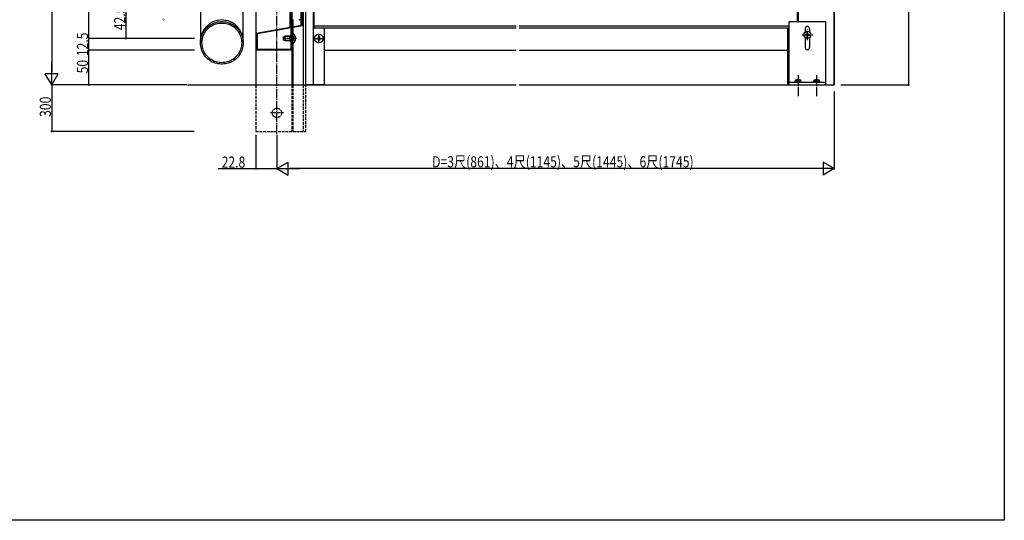
# Model space of a CAD drawing. Extents: x 0 to 1980, y 0 to 3204.
# Drawn here: x 920 to 1980, y 0 to 539 of the extents above; entities that cross this region are included whole.
import ezdxf

# ---------------------------------------------------------------- set-up
doc = ezdxf.new("R2010")
doc.units = 0
doc.linetypes.add('YCENTER_1', pattern=[13, 10, -1, 1, -1])
doc.linetypes.add('YHIDDEN_1', pattern=[4, 3, -1])
doc.layers.get('0').update_dxf_attribs({"linetype": 'CONTINUOUS'})
for name, color, linetype in [('YKK_11', 7, 'CONTINUOUS'), ('YKK_12', 2, 'CONTINUOUS'), ('YKK_13', 4, 'CONTINUOUS'), ('YKK_D', 6, 'CONTINUOUS'), ('YKK_ZWAK', 7, 'CONTINUOUS'), ('YSS_K', 3, 'CONTINUOUS')]:
    doc.layers.add(name, color=color, linetype=linetype)
doc.styles.get("Standard").update_dxf_attribs({"font": 'txt', "bigfont": 'BIGFONT'})

# ---------------------------------------------------------------- blocks, each defined once
blk = doc.blocks.new('YKKAP-1')
at = {"color": 0, "linetype": 'ByBlock', "ltscale": 0.5}
blk.add_lwpolyline([(38.5, 0), (0, 0), (0, 18.2), (36.5, 24.6), (36.5, 55), (38.5, 55), (38.5, 54.1), (37.4, 54.1), (37.4, 24.8), (48.5, 26.8), (48.5, 32.2), (46.5, 32.2), (46.5, 33), (48.5, 33), (48.5, 42.9, -0.131653), (48.7, 43.5), (49.4, 44.8), (50.2, 44.3), (49.4, 43), (49.4, 26), (38.5, 24.1), (38.5, 13.2), (38.4, 13), (38.4, 12), (38.5, 11.8)], format="xyb", close=True, dxfattribs=at)
blk.add_lwpolyline([(37.6, 23.9), (0.9, 17.4)], dxfattribs=at)
blk.add_lwpolyline([(37.6, 23.9), (0.9, 17.4), (0.9, 0.9), (37.6, 0.9), (37.6, 8.4), (36.5, 9.5), (36.5, 15.5), (37.6, 16.6)], close=True, dxfattribs=at)

msp = doc.modelspace()

# ---------------------------------------------------------------- linework, layer by layer
at = {"layer": 'YKK_12', "linetype": 'Continuous'}
for p, q in [((1758, 1273.7), (1758, 536.4)), ((1797, 468.4), (1797, 1280.6)), ((1213.2, 1177.6), (1213.2, 530.9)), ((1236.2, 1181.7), (1236.2, 468.4)), ((1174.2, 1170.8), (1174.2, 468.4)), ((1228.2, 468.4), (1228.2, 675.9)), ((1228.2, 468.4), (1228.2, 675.9)), ((1225.2, 550.9), (1225.2, 468.4)), ((1236.7, 550.9), (1236.7, 530)), ((1757.5, 536.4), (1757.5, 550.9)), ((1214.2, 538.9), (1214.2, 531.1)), ((1214.2, 530.2), (1214.2, 468.4)), ((1236.7, 531.9), (1454.7, 531.9)), ((1236.7, 530), (1454.7, 530)), ((1247.7, 530), (1247.7, 468.4)), ((1457.7, 531.9), (1748, 531.9)), ((1457.7, 530), (1748, 530)), ((1746.5, 530), (1746.5, 468.4)), ((1213.2, 529.7), (1213.2, 468.4)), ((1247.7, 505.9), (1454.7, 505.9)), ((1457.7, 505.9), (1746.5, 505.9)), ((1247.7, 468.4), (1228.2, 468.4)), ((1746.5, 468.4), (1797, 468.4))]:
    msp.add_line(p, q, dxfattribs=at)
at = {"layer": 'YKK_12', "linetype": 'YCENTER_1'}
msp.add_line((1197, 415.4), (1197, 1250.3), dxfattribs=at)
at = {"layer": 'YKK_12', "linetype": 'YHIDDEN_1'}
for p, q in [((1174.2, 468.4), (1174.2, 418.4)), ((1213.2, 468.4), (1213.2, 418.4)), ((1214.2, 468.4), (1214.2, 418.4)), ((1225.2, 468.4), (1225.2, 418.4)), ((1228.2, 418.4), (1228.2, 468.4)), ((1204, 438.4), (1190, 438.4)), ((1174.2, 418.4), (1228.2, 418.4))]:
    msp.add_line(p, q, dxfattribs=at)
msp.add_circle((1197, 438.4), 5, dxfattribs=at)
at = {"layer": 'YKK_13'}
for p, q in [((1114.7, 548.4), (1114.7, 515.5)), ((1160.7, 515.5), (1160.7, 548.4)), ((1120.8, 529.2), (1121.9, 530.4)), ((1121.9, 530.4), (1123.1, 531.4)), ((1123.1, 531.4), (1124.3, 532.4)), ((1123.7, 529.9), (1124.9, 530.8)), ((1124.3, 532.4), (1125.6, 533.2)), ((1124.9, 530.8), (1126.1, 531.7)), ((1125.6, 533.2), (1127, 534)), ((1126.1, 531.7), (1127.4, 532.5)), ((1127, 534), (1128.4, 534.7)), ((1127.4, 532.5), (1128.8, 533.1)), ((1128.4, 534.7), (1129.9, 535.3)), ((1128.8, 533.1), (1130.2, 533.7)), ((1129.9, 535.3), (1131.4, 535.8)), ((1130.2, 533.7), (1131.7, 534.2)), ((1131.4, 535.8), (1133, 536.2)), ((1131.7, 534.2), (1133.2, 534.6)), ((1133, 536.2), (1134.5, 536.4)), ((1133.2, 534.6), (1134.7, 534.8)), ((1134.5, 536.4), (1136.1, 536.6)), ((1134.7, 534.8), (1136.2, 535)), ((1136.1, 536.6), (1137.7, 536.7)), ((1136.2, 535), (1137.7, 535.1)), ((1137.7, 536.7), (1139.3, 536.6)), ((1137.7, 535.1), (1139.2, 535)), ((1139.2, 535), (1140.7, 534.8)), ((1139.3, 536.6), (1140.9, 536.4)), ((1140.7, 534.8), (1142.2, 534.6)), ((1140.9, 536.4), (1142.4, 536.2)), ((1142.2, 534.6), (1143.7, 534.2)), ((1142.4, 536.2), (1144, 535.8)), ((1143.7, 534.2), (1145.2, 533.7)), ((1144, 535.8), (1145.5, 535.3)), ((1145.2, 533.7), (1146.6, 533.1)), ((1145.5, 535.3), (1147, 534.7)), ((1146.6, 533.1), (1148, 532.5)), ((1147, 534.7), (1148.4, 534)), ((1148, 532.5), (1149.3, 531.7)), ((1148.4, 534), (1149.8, 533.2)), ((1149.3, 531.7), (1150.5, 530.8)), ((1149.8, 533.2), (1151.1, 532.4)), ((1150.5, 530.8), (1151.7, 529.9)), ((1151.1, 532.4), (1152.3, 531.4)), ((1152.3, 531.4), (1153.5, 530.4)), ((1153.5, 530.4), (1154.6, 529.2)), ((1115.1, 518.1), (1115.5, 519.6)), ((1115.5, 519.6), (1115.9, 521.1)), ((1115.9, 521.1), (1116.5, 522.6)), ((1116.5, 522.6), (1117.2, 524)), ((1116.8, 518.3), (1117.2, 519.8)), ((1117.2, 524), (1117.9, 525.4)), ((1117.2, 519.8), (1117.6, 521.2)), ((1117.6, 521.2), (1118.2, 522.6)), ((1117.9, 525.4), (1118.8, 526.8)), ((1118.2, 522.6), (1118.9, 524)), ((1118.8, 526.8), (1119.7, 528)), ((1118.9, 524), (1119.7, 525.3)), ((1119.7, 528), (1120.8, 529.2)), ((1119.7, 525.3), (1120.6, 526.5)), ((1120.6, 526.5), (1121.5, 527.7)), ((1121.5, 527.7), (1122.6, 528.8)), ((1122.6, 528.8), (1123.7, 529.9)), ((1151.7, 529.9), (1152.8, 528.8)), ((1152.8, 528.8), (1153.9, 527.7)), ((1153.9, 527.7), (1154.8, 526.5)), ((1154.6, 529.2), (1155.7, 528)), ((1154.8, 526.5), (1155.7, 525.3)), ((1155.7, 528), (1156.6, 526.8)), ((1155.7, 525.3), (1156.5, 524)), ((1156.5, 524), (1157.2, 522.6)), ((1156.6, 526.8), (1157.5, 525.4)), ((1157.2, 522.6), (1157.8, 521.2)), ((1157.5, 525.4), (1158.2, 524)), ((1157.8, 521.2), (1158.2, 519.8)), ((1158.2, 524), (1158.9, 522.6)), ((1158.2, 519.8), (1158.6, 518.3)), ((1158.9, 522.6), (1159.5, 521.1)), ((1159.5, 521.1), (1159.9, 519.6)), ((1159.9, 519.6), (1160.3, 518.1)), ((1114.7, 514.9), (1114.9, 516.5)), ((1114.7, 515.5), (1114.7, 513.7)), ((1114.7, 513.3), (1114.7, 514.9)), ((1114.8, 511.8), (1114.7, 513.3)), ((1115, 510.2), (1114.8, 511.8)), ((1114.9, 516.5), (1115.1, 518.1)), ((1115.3, 508.6), (1115, 510.2)), ((1116.3, 513.7), (1116.4, 515.3)), ((1116.4, 512.2), (1116.3, 513.7)), ((1116.4, 515.3), (1116.5, 516.8)), ((1116.5, 510.7), (1116.4, 512.2)), ((1116.5, 516.8), (1116.8, 518.3)), ((1116.8, 509.2), (1116.5, 510.7)), ((1117.2, 507.7), (1116.8, 509.2)), ((1158.6, 509.2), (1158.2, 507.7)), ((1158.6, 518.3), (1158.9, 516.8)), ((1158.9, 510.7), (1158.6, 509.2)), ((1158.9, 516.8), (1159, 515.3)), ((1159, 512.2), (1158.9, 510.7)), ((1159, 515.3), (1159.1, 513.7)), ((1159.1, 513.7), (1159, 512.2)), ((1160.4, 510.2), (1160.1, 508.6)), ((1160.3, 518.1), (1160.5, 516.5)), ((1160.6, 511.8), (1160.4, 510.2)), ((1160.5, 516.5), (1160.7, 514.9)), ((1160.7, 513.3), (1160.6, 511.8)), ((1160.7, 513.7), (1160.7, 515.5)), ((1160.7, 514.9), (1160.7, 513.3)), ((1115.7, 507.1), (1115.3, 508.6)), ((1116.2, 505.6), (1115.7, 507.1)), ((1116.8, 504.2), (1116.2, 505.6)), ((1117.5, 502.7), (1116.8, 504.2)), ((1117.6, 506.3), (1117.2, 507.7)), ((1118.3, 501.4), (1117.5, 502.7)), ((1118.2, 504.9), (1117.6, 506.3)), ((1118.9, 503.5), (1118.2, 504.9)), ((1119.2, 500.1), (1118.3, 501.4)), ((1119.7, 502.2), (1118.9, 503.5)), ((1120.2, 498.8), (1119.2, 500.1)), ((1120.6, 501), (1119.7, 502.2)), ((1121.3, 497.7), (1120.2, 498.8)), ((1121.5, 499.8), (1120.6, 501)), ((1122.6, 498.7), (1121.5, 499.8)), ((1123.7, 497.6), (1122.6, 498.7)), ((1152.8, 498.7), (1151.7, 497.6)), ((1153.9, 499.8), (1152.8, 498.7)), ((1154.8, 501), (1153.9, 499.8)), ((1155.2, 498.8), (1154.1, 497.7)), ((1155.7, 502.2), (1154.8, 501)), ((1156.2, 500.1), (1155.2, 498.8)), ((1156.5, 503.5), (1155.7, 502.2)), ((1157.1, 501.4), (1156.2, 500.1)), ((1157.2, 504.9), (1156.5, 503.5)), ((1157.9, 502.7), (1157.1, 501.4)), ((1157.8, 506.3), (1157.2, 504.9)), ((1158.2, 507.7), (1157.8, 506.3)), ((1158.6, 504.2), (1157.9, 502.7)), ((1159.2, 505.6), (1158.6, 504.2)), ((1159.7, 507.1), (1159.2, 505.6)), ((1160.1, 508.6), (1159.7, 507.1)), ((1122.4, 496.6), (1121.3, 497.7)), ((1123.7, 495.6), (1122.4, 496.6)), ((1124.9, 496.7), (1123.7, 497.6)), ((1125, 494.7), (1123.7, 495.6)), ((1126.1, 495.8), (1124.9, 496.7)), ((1126.3, 493.8), (1125, 494.7)), ((1127.4, 495), (1126.1, 495.8)), ((1127.7, 493.1), (1126.3, 493.8)), ((1128.8, 494.4), (1127.4, 495)), ((1129.2, 492.5), (1127.7, 493.1)), ((1130.2, 493.8), (1128.8, 494.4)), ((1130.7, 491.9), (1129.2, 492.5)), ((1131.7, 493.3), (1130.2, 493.8)), ((1132.2, 491.5), (1130.7, 491.9)), ((1133.2, 492.9), (1131.7, 493.3)), ((1133.7, 491.2), (1132.2, 491.5)), ((1134.7, 492.6), (1133.2, 492.9)), ((1135.3, 491), (1133.7, 491.2)), ((1136.2, 492.5), (1134.7, 492.6)), ((1136.9, 490.8), (1135.3, 491)), ((1137.7, 492.4), (1136.2, 492.5)), ((1138.5, 490.8), (1136.9, 490.8)), ((1139.2, 492.5), (1137.7, 492.4)), ((1140.1, 491), (1138.5, 490.8)), ((1140.7, 492.6), (1139.2, 492.5)), ((1141.7, 491.2), (1140.1, 491)), ((1142.2, 492.9), (1140.7, 492.6)), ((1143.2, 491.5), (1141.7, 491.2)), ((1143.7, 493.3), (1142.2, 492.9)), ((1144.7, 491.9), (1143.2, 491.5)), ((1145.2, 493.8), (1143.7, 493.3)), ((1146.2, 492.5), (1144.7, 491.9)), ((1146.6, 494.4), (1145.2, 493.8)), ((1147.7, 493.1), (1146.2, 492.5)), ((1148, 495), (1146.6, 494.4)), ((1149.1, 493.8), (1147.7, 493.1)), ((1149.3, 495.8), (1148, 495)), ((1150.4, 494.7), (1149.1, 493.8)), ((1150.5, 496.7), (1149.3, 495.8)), ((1151.7, 495.6), (1150.4, 494.7)), ((1151.7, 497.6), (1150.5, 496.7)), ((1153, 496.6), (1151.7, 495.6)), ((1154.1, 497.7), (1153, 496.6))]:
    msp.add_line(p, q, dxfattribs=at)
at = {"layer": 'YKK_13', "linetype": 'Continuous'}
for p, q in [((1788, 536.4), (1748, 536.4)), ((1748, 536.4), (1748, 468.4)), ((1788, 468.4), (1788, 536.4)), ((1204.2, 520.1), (1205.9, 520.9)), ((1204.2, 516.7), (1204.2, 520.1)), ((1212.8, 520.5), (1205, 520.5)), ((1212.8, 520.9), (1205.9, 520.9)), ((1205.9, 515.9), (1205.9, 520.9)), ((1212.8, 520.9), (1213.4, 520.7)), ((1212.8, 515.9), (1212.8, 520.9)), ((1212.8, 520.5), (1213.7, 520.7)), ((1214.2, 522.7), (1214.2, 514.2)), ((1214.8, 523.2), (1214.7, 523.2)), ((1241.8, 520.8), (1241.8, 519.3)), ((1241.8, 520.8), (1242.5, 520.8)), ((1242.5, 520.8), (1242.5, 519.3)), ((1765.8, 529.2), (1765.8, 525.4)), ((1765.8, 519.4), (1765.8, 508.7)), ((1766.8, 522.8), (1766, 522.8)), ((1766, 522.8), (1766, 522)), ((1766, 522), (1766.8, 522)), ((1767.6, 524.5), (1767.6, 523.6)), ((1768.4, 524.5), (1767.6, 524.5)), ((1767.6, 521.2), (1767.6, 520.4)), ((1767.6, 520.4), (1768.4, 520.4)), ((1768.4, 523.6), (1768.4, 524.5)), ((1768.4, 520.4), (1768.4, 521.2)), ((1770.1, 522.8), (1769.2, 522.8)), ((1769.2, 522), (1770.1, 522)), ((1770.1, 522), (1770.1, 522.8)), ((1770.3, 529.2), (1770.3, 525.4)), ((1770.3, 519.4), (1770.3, 508.7)), ((1205.9, 515.9), (1204.2, 516.7)), ((1212.8, 516.3), (1205, 516.3)), ((1212.8, 515.9), (1205.9, 515.9)), ((1212.8, 516.3), (1213.7, 516.1)), ((1212.8, 515.9), (1213.4, 516.1)), ((1214.8, 513.7), (1214.7, 513.7)), ((1239.8, 518.8), (1241.3, 518.8)), ((1239.8, 518.8), (1239.8, 518.1)), ((1239.8, 518.1), (1241.3, 518.1)), ((1241.8, 517.6), (1241.8, 516.1)), ((1241.8, 516.1), (1242.5, 516.1)), ((1242.5, 517.6), (1242.5, 516.1)), ((1243, 518.8), (1244.5, 518.8)), ((1243, 518.1), (1244.5, 518.1)), ((1244.5, 518.8), (1244.5, 518.1)), ((1748, 471.4), (1788, 471.4)), ((1748, 468.4), (1788, 468.4)), ((1754.5, 471.4), (1754.9, 472.8)), ((1756, 471.4), (1754.5, 471.4)), ((1760, 471.4), (1756, 471.4)), ((1760, 471.4), (1761.5, 471.4)), ((1761.5, 471.4), (1761.1, 472.8)), ((1774.5, 471.4), (1774.9, 472.8)), ((1776, 471.4), (1774.5, 471.4)), ((1780, 471.4), (1776, 471.4)), ((1780, 471.4), (1781.5, 471.4)), ((1781.5, 471.4), (1781.1, 472.8))]:
    msp.add_line(p, q, dxfattribs=at)
at = {"layer": 'YKK_13', "linetype": 'YHIDDEN_1'}
for p, q in [((1213.7, 518.4), (1214.3, 519.5)), ((1216.7, 520.8), (1214.3, 519.5)), ((1213.7, 518.4), (1214.3, 517.3)), ((1216.7, 516.1), (1214.3, 517.3)), ((1755.9, 473.8), (1756.9, 471.8)), ((1756.9, 471.8), (1758, 471.2)), ((1759.2, 471.8), (1758, 471.2)), ((1760.1, 473.8), (1759.2, 471.8)), ((1775.9, 473.8), (1776.9, 471.8)), ((1776.9, 471.8), (1778, 471.2)), ((1779.2, 471.8), (1778, 471.2)), ((1780.1, 473.8), (1779.2, 471.8))]:
    msp.add_line(p, q, dxfattribs=at)
at = {"layer": 'YKK_13', "linetype": 'YCENTER_1'}
for p, q in [((1242.2, 513.3), (1242.2, 523.6)), ((1762.3, 522.4), (1773.8, 522.4)), ((1768, 516.7), (1768, 528.2)), ((1218.2, 518.4), (1203.5, 518.4)), ((1237, 518.4), (1247.3, 518.4)), ((1758, 479), (1758, 456.4)), ((1778, 479), (1778, 456.4))]:
    msp.add_line(p, q, dxfattribs=at)
at = {"layer": 'YKK_13', "linetype": 'Continuous'}
for centre, radius in [((1242.2, 518.4), 4.75), ((1768, 522.4), 3.75)]:
    msp.add_circle(centre, radius, dxfattribs=at)
at = {"layer": 'YKK_13'}
for start, end in [(89.8948, 179.8868), (0.1031, 90.1153)]:
    msp.add_arc((1137.7, 515.4), 23, start, end, dxfattribs=at)
at = {"layer": 'YKK_13', "linetype": 'Continuous'}
for centre, radius, start, end in [((1768, 529.2), 2.25, 90, 180), ((1768, 529.2), 2.25, 0, 90), ((1213.6, 521.2), 0.6, 250.0304, 0), ((1214.7, 522.7), 0.5, 90, 180), ((1211.3, 518.4), 5.9, 306.3816, 53.6184), ((1752, 518.4), 4.75, 147.3859, 212.6141), ((1766.8, 523.6), 0.82, 270, 0), ((1766.8, 521.2), 0.82, 0, 90), ((1769.2, 523.6), 0.82, 180, 270), ((1769.2, 521.2), 0.82, 90, 180), ((1213.6, 515.6), 0.6, 0, 109.9696), ((1214.7, 514.2), 0.5, 180, 270), ((1241.3, 519.3), 0.5, 270, 0), ((1241.3, 517.6), 0.5, 0, 90), ((1243, 519.3), 0.5, 180, 270), ((1243, 517.6), 0.5, 90, 180), ((1768, 508.7), 2.25, 180, 270), ((1768, 508.7), 2.25, 270, 0), ((1756.1, 472.5), 1.3, 104.0353, 165), ((1758, 465), 9, 75.9647, 104.0353), ((1759.9, 472.5), 1.3, 15, 75.9647), ((1776.1, 472.5), 1.3, 104.0353, 165), ((1778, 465), 9, 75.9647, 104.0353), ((1779.9, 472.5), 1.3, 15, 75.9647)]:
    msp.add_arc(centre, radius, start, end, dxfattribs=at)
at = {"layer": 'YKK_D'}
for p, q in [((1877, 1321.2), (1877, 468.4)), ((954.7, 1154.4), (954.7, 482.4)), ((994.7, 518.4), (994.7, 688.4)), ((1034.7, 518.4), (1034.7, 560.9)), ((1107.7, 518.4), (993.7, 518.4)), ((1108.2, 518.4), (993.7, 518.4)), ((994.7, 505.9), (994.7, 518.4)), ((1108.2, 518.4), (1033.7, 518.4)), ((1108.2, 505.9), (993.7, 505.9)), ((1108.2, 505.9), (993.7, 505.9)), ((994.7, 468.4), (994.7, 505.9)), ((954.7, 468.4), (954.7, 492.6)), ((961.7, 480.5), (947.7, 480.5)), ((954.7, 468.4), (947.7, 480.5)), ((954.7, 468.4), (961.7, 480.5)), ((1099.9, 468.4), (953.7, 468.4)), ((1099.9, 468.4), (953.7, 468.4)), ((954.7, 468.4), (954.7, 418.4)), ((1099.9, 468.4), (993.7, 468.4)), ((1804, 468.4), (1878, 468.4)), ((1797, 461.4), (1797, 377.4)), ((1107.9, 418.4), (953.7, 418.4)), ((1174.2, 414.8), (1174.2, 377.4)), ((1197, 414.4), (1197, 377.4)), ((1197, 400.9), (1197, 377.4)), ((1197, 378.4), (1209.1, 385.4)), ((1209.1, 371.4), (1209.1, 385.4)), ((1797, 378.4), (1784.9, 385.4)), ((1784.9, 385.4), (1784.9, 371.4)), ((1133.9, 378.4), (1174.2, 378.4)), ((1174.2, 378.4), (1197, 378.4)), ((1197, 378.4), (1209.1, 371.4)), ((1197, 378.4), (1221.2, 378.4)), ((1783, 378.4), (1211, 378.4)), ((1797, 378.4), (1772.8, 378.4)), ((1797, 378.4), (1784.9, 371.4))]:
    msp.add_line(p, q, dxfattribs=at)
at = {"layer": 'YKK_D', "linetype": 'ByBlock', "const_width": 1.7}
for points in [[(1074.7, 539.1, 1), (1074.7, 538.7, 1)], [(994.7, 518.2, 1), (994.7, 518.6, 1)], [(994.7, 518.6, 1), (994.7, 518.2, 1)], [(1034.7, 518.6, 1), (1034.7, 518.2, 1)], [(994.7, 506.1, 1), (994.7, 505.7, 1)], [(994.7, 505.7, 1), (994.7, 506.1, 1)], [(994.7, 468.6, 1), (994.7, 468.2, 1)], [(1877, 468.6, 1), (1877, 468.2, 1)], [(954.7, 418.6, 1), (954.7, 418.2, 1)], [(1174.4, 378.4, 1), (1174, 378.4, 1)]]:
    msp.add_lwpolyline(points, format="xyb", close=True, dxfattribs=at)
at = {"layer": 'YKK_ZWAK'}
for p, q in [((1980, 3120), (1980, 0)), ((1980, 0), (0, 0))]:
    msp.add_line(p, q, dxfattribs=at)
at = {"layer": 'YSS_K', "linetype": 'Continuous'}
for p, q in [((1797, 1344.7), (1797, 468.4)), ((1100.9, 468.4), (1454.7, 468.4)), ((1457.7, 468.4), (1797, 468.4))]:
    msp.add_line(p, q, dxfattribs=at)

# ---------------------------------------------------------------- block references
at = {"layer": 'YKK_11', "linetype": 'Continuous'}
msp.add_blockref('YKKAP-1', (1174.7, 505.9), dxfattribs=at)

# ---------------------------------------------------------------- texts
at = {"layer": 'YKK_D', "width": 0.8}
for s, p in [('42.5', (1033.7, 527.3)), ('12.5', (993.7, 499.4)), ('50', (993.7, 480.9)), ('300', (953.7, 434))]:
    msp.add_text(s, height=12, rotation=90, dxfattribs=at).set_placement(p)
for s, p in [('D=3尺(861)、4尺(1145)、5尺(1445)、6尺(1745)', (1364.1, 379.8)), ('22.8', (1137.5, 379.4))]:
    msp.add_text(s, height=12, dxfattribs=at).set_placement(p)

doc.saveas('drawing.dxf')
